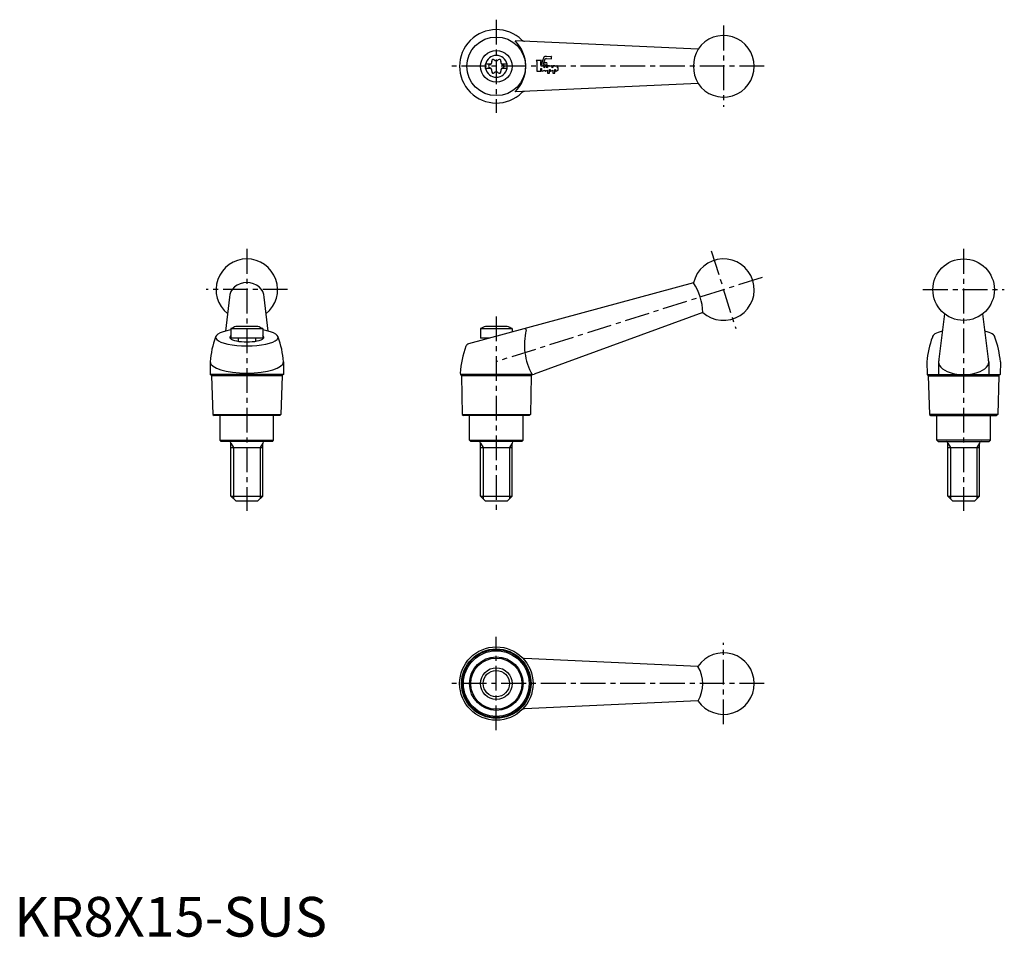
# Model space of a CAD drawing. Extents: x 1 to 250, y 0 to 231.
import ezdxf

# ---------------------------------------------------------------- set-up
doc = ezdxf.new("R2010")
doc.units = 0
doc.header["$LTSCALE"] = 5
doc.header["$MEASUREMENT"] = 0
doc.linetypes.add('CENTER', pattern=[2, 1.25, -0.25, 0.25, -0.25])
doc.layers.get('0').update_dxf_attribs({"linetype": 'CONTINUOUS'})
doc.layers.add('1', color=1, linetype='CENTER')
doc.layers.add('3', color=3, linetype='CONTINUOUS')
doc.styles.add('Standard1', font='ARIAL.TTF')

msp = doc.modelspace()

# ---------------------------------------------------------------- linework, layer by layer
for p, q in [((172.33, 223.7), (126.21, 225.79)), ((120.1, 219.88), (118.74, 219.88)), ((118.74, 218.83), (118.74, 219.88)), ((120.1, 218.83), (118.74, 218.83)), ((124.24, 219.88), (122.88, 219.88)), ((124.24, 218.83), (122.88, 218.83)), ((124.24, 218.83), (124.24, 219.88)), ((172.33, 215), (126.21, 212.92)), ((171.18, 164.76), (114.52, 149.42)), ((54.27, 161.13), (53.25, 152.63)), ((63.99, 152.63), (62.97, 161.13)), ((173.52, 157.34), (130.99, 141.77)), ((234.43, 157), (232.93, 144.89)), ((245.6, 144.89), (244.09, 157)), ((54.62, 153.23), (62.62, 153.23)), ((54.62, 153.23), (54.62, 150.81)), ((61.38, 153.81), (55.86, 153.81)), ((62.62, 153.23), (62.62, 150.81)), ((117.49, 153.23), (117.49, 150.81)), ((117.49, 153.23), (125.49, 153.23)), ((124.25, 153.81), (118.73, 153.81)), ((125.49, 153.23), (125.49, 152.39)), ((62.62, 150.81), (54.62, 150.81)), ((56.42, 150.81), (56.42, 150.06)), ((60.82, 150.81), (60.82, 150.06)), ((119.68, 150.81), (117.49, 150.81)), ((119.29, 150.81), (119.29, 150.71)), ((49.37, 144.89), (49.42, 141.65)), ((67.87, 144.89), (67.82, 141.65)), ((230.01, 144.89), (230.06, 141.65)), ((232.93, 144.89), (232.93, 141.65)), ((245.6, 144.89), (245.6, 141.65)), ((248.51, 144.89), (248.46, 141.65)), ((67.82, 141.65), (49.42, 141.65)), ((112.39, 142.02), (112.44, 141.65)), ((130.31, 141.65), (112.44, 141.65)), ((230.06, 141.65), (248.46, 141.65)), ((49.72, 141.35), (50.04, 131.61)), ((67.52, 141.35), (49.72, 141.35)), ((67.52, 141.35), (67.2, 131.61)), ((130.24, 141.35), (112.74, 141.35)), ((112.74, 141.35), (112.91, 131.61)), ((130.24, 141.35), (130.07, 131.61)), ((230.36, 141.35), (230.68, 131.61)), ((230.36, 141.35), (248.16, 141.35)), ((248.16, 141.35), (247.84, 131.61)), ((50.04, 131.61), (50.35, 131.31)), ((50.04, 131.61), (67.2, 131.61)), ((67.2, 131.61), (66.9, 131.31)), ((112.91, 131.61), (130.07, 131.61)), ((112.91, 131.61), (113.22, 131.31)), ((130.07, 131.61), (129.77, 131.31)), ((247.84, 131.61), (230.68, 131.61)), ((230.68, 131.61), (230.99, 131.31)), ((247.84, 131.61), (247.53, 131.31)), ((66.9, 131.31), (50.35, 131.31)), ((51.87, 125.11), (51.87, 131.31)), ((65.37, 125.11), (65.37, 131.31)), ((129.77, 131.31), (113.22, 131.31)), ((114.74, 125.11), (114.74, 131.31)), ((128.24, 125.11), (128.24, 131.31)), ((230.99, 131.31), (247.53, 131.31)), ((232.51, 125.11), (232.51, 131.31)), ((246.01, 125.11), (246.01, 131.31)), ((51.87, 125.11), (65.37, 125.11)), ((52.17, 124.81), (51.87, 125.11)), ((65.07, 124.81), (52.17, 124.81)), ((54.62, 111.01), (54.62, 124.41)), ((62.62, 111.01), (62.62, 124.41)), ((65.07, 124.81), (65.37, 125.11)), ((115.04, 124.81), (114.74, 125.11)), ((114.74, 125.11), (128.24, 125.11)), ((127.94, 124.81), (115.04, 124.81)), ((117.49, 111.01), (117.49, 124.41)), ((125.49, 111.01), (125.49, 124.41)), ((127.94, 124.81), (128.24, 125.11)), ((232.81, 124.81), (232.51, 125.11)), ((246.01, 125.11), (232.51, 125.11)), ((232.81, 124.81), (245.71, 124.81)), ((235.26, 111.01), (235.26, 124.41)), ((243.26, 111.01), (243.26, 124.41)), ((245.71, 124.81), (246.01, 125.11)), ((54.62, 123.24), (62.62, 123.24)), ((117.49, 123.24), (125.49, 123.24)), ((235.26, 123.24), (243.26, 123.24)), ((55.82, 109.81), (54.62, 111.01)), ((54.62, 111.01), (62.62, 111.01)), ((55.82, 109.81), (61.42, 109.81)), ((61.42, 109.81), (62.62, 111.01)), ((117.49, 111.01), (125.49, 111.01)), ((118.69, 109.81), (117.49, 111.01)), ((118.69, 109.81), (124.29, 109.81)), ((124.29, 109.81), (125.49, 111.01)), ((236.46, 109.81), (235.26, 111.01)), ((235.26, 111.01), (243.26, 111.01)), ((236.46, 109.81), (242.06, 109.81)), ((242.06, 109.81), (243.26, 111.01)), ((172.31, 68.1), (128.62, 70.1)), ((172.31, 59.44), (128.62, 57.45))]:
    msp.add_line(p, q)
for centre, radius in [((121.49, 219.35), 7.39), ((121.49, 219.35), 4), ((239.26, 163.06), 7.75), ((121.49, 63.77), 9.25), ((121.49, 63.77), 8.75), ((121.49, 63.77), 8.58), ((121.49, 63.77), 8.27), ((121.49, 63.77), 6.75), ((121.49, 63.77), 6.45), ((121.49, 63.77), 4)]:
    msp.add_circle(centre, radius)
for centre, radius, start, end in [((121.49, 219.35), 9.25, 45.6111, 314.3889), ((128.66, 226.68), 1, 225.6111, 267.412), ((178.74, 219.35), 7.75, 214.1451, 145.8549), ((119.91, 219.35), 9, 314.379, 45.621), ((179.99, 219.35), 8.81, 150.4143, 209.5857), ((121.49, 219.35), 2.76, 10.9784, 169.0216), ((120.7, 220.72), 0.395, 43.3418, 196.6582), ((121.49, 221.47), 0.691, 223.3418, 316.6582), ((122.28, 220.72), 0.395, 343.3418, 136.6582), ((121.49, 219.35), 2.76, 175.9774, 184.0226), ((121.49, 219.35), 2.76, 190.9784, 349.0216), ((119.91, 219.35), 0.395, 103.3418, 256.6582), ((119.66, 220.41), 0.691, 283.3418, 16.6582), ((119.66, 218.3), 0.691, 343.3418, 76.6582), ((123.32, 220.41), 0.691, 163.3418, 256.6582), ((123.32, 218.3), 0.691, 103.3418, 196.6582), ((123.07, 219.35), 0.395, 283.3418, 76.6582), ((121.49, 219.35), 2.76, 355.9774, 4.0226), ((120.7, 217.99), 0.395, 163.3418, 316.6582), ((121.49, 217.24), 0.691, 43.3418, 136.6582), ((122.28, 217.99), 0.395, 223.3418, 16.6582), ((128.66, 212.03), 1, 92.588, 134.3889), ((58.62, 163.06), 7.75, 308.6756, 231.3244), ((178.74, 163.06), 7.75, 227.6297, 167.3807), ((159.56, 157.02), 13.96, 1.3255, 33.6849), ((58.62, 146.3), 8, 110.1573, 120), ((58.62, 146.3), 8, 60, 69.8427), ((121.49, 146.3), 8, 110.1573, 120), ((121.49, 146.3), 8, 60, 69.8427), ((143.57, 149.12), 15, 165.6275, 187.5057), ((128.75, 152.92), 0.3, 345.6275, 105), ((71.72, 143.16), 22.42, 159.3819, 175.5735), ((45.52, 143.16), 22.42, 4.4265, 20.6181), ((114.77, 148.45), 1, 105, 158.9601), ((252.36, 143.16), 22.42, 159.3819, 175.5735), ((226.16, 143.16), 22.42, 4.4265, 20.6181), ((134.56, 140.84), 22.2, 158.9601, 176.9485), ((143.58, 149.07), 15, 187.3184, 209.6476), ((49.42, 141.35), 0.3, 0, 90), ((67.82, 141.35), 0.3, 90, 180), ((112.44, 141.35), 0.3, 0, 90), ((130.54, 141.35), 0.3, 90, 180), ((130.31, 143.65), 2, 270, 290), ((230.06, 141.35), 0.3, 0, 90), ((248.46, 141.35), 0.3, 90, 180), ((54.22, 124.41), 0.4, 0, 90), ((63.02, 124.41), 0.4, 90, 180), ((117.09, 124.41), 0.4, 0, 90), ((125.89, 124.41), 0.4, 90, 180), ((234.86, 124.41), 0.4, 0, 90), ((243.66, 124.41), 0.4, 90, 180), ((128.66, 71.1), 1, 225.6022, 267.3868), ((178.74, 63.77), 7.75, 214.5182, 146.031), ((164.89, 63.71), 8.62, 329.9013, 30.6479), ((128.66, 56.45), 1, 92.6132, 134.3978)]:
    msp.add_arc(centre, radius, start, end)
for centre, major_axis, ratio, start_param, end_param in [((58.62, 161.13), (-4.35, 0), 0.850084, 3.141593, 6.283185), ((58.62, 151.05), (-7.88, 0), 0.273573, 5.244727, 10.463236), ((58.62, 151.05), (4.31, 0), 0.267949, 2.762909, 6.661869), ((239.26, 151.05), (-7.88, 0), 0.273573, 5.462125, 6.283185), ((239.26, 151.05), (-7.88, 0), 0.273573, 9.424778, 10.245838), ((58.62, 144.89), (9.25, 0), 0.310143, 3.141593, 6.283185), ((239.26, 144.89), (6.34, 0), 0.510864, 3.014081, 6.410697)]:
    msp.add_ellipse(centre, major_axis=major_axis, ratio=ratio, start_param=start_param, end_param=end_param)
at = {"layer": '1'}
for p, q in [((121.49, 231.1), (121.49, 207.6)), ((178.74, 229.6), (178.74, 209.1)), ((188.99, 219.35), (109.74, 219.35)), ((58.62, 173.31), (58.62, 107.31)), ((175.66, 172.84), (181.82, 153.29)), ((239.26, 173.31), (239.26, 107.31)), ((188.52, 166.15), (121.49, 144.9)), ((68.87, 163.06), (48.37, 163.06)), ((229.01, 163.06), (249.51, 163.06)), ((121.49, 156.31), (121.49, 107.31)), ((121.49, 52.02), (121.49, 75.52)), ((178.74, 53.52), (178.74, 74.02)), ((188.99, 63.77), (109.74, 63.77))]:
    msp.add_line(p, q, dxfattribs=at)
at = {"layer": '3'}
for p, q in [((133.46, 221.64), (132.74, 219.56)), ((133.22, 219.45), (133.82, 221.2)), ((134.1, 221.83), (133.72, 221.83)), ((133.95, 221.29), (134.1, 221.29)), ((134.1, 221.77), (134.1, 221.83)), ((135.3, 221.83), (134.1, 221.77)), ((134.1, 221.34), (135.3, 221.28)), ((134.1, 221.29), (134.1, 221.34)), ((135.44, 221.42), (135.44, 221.7)), ((132.85, 220.78), (131.56, 220.78)), ((131.67, 220.6), (131.67, 218.11)), ((132.74, 219.56), (132.74, 220.6)), ((132.74, 218.76), (132.88, 218.76)), ((132.74, 218.11), (132.74, 218.76)), ((132.88, 218.76), (132.88, 218.25)), ((133.08, 218.13), (133.71, 218.42)), ((133.47, 219.45), (133.22, 219.45)), ((133.58, 218.97), (133.58, 219.35)), ((133.71, 219.45), (133.71, 219.04)), ((134.25, 219.45), (133.71, 219.45)), ((133.71, 218.42), (133.71, 218.25)), ((133.91, 218.13), (134.41, 218.39)), ((134.25, 218.97), (134.25, 219.45)), ((134.41, 219.45), (134.41, 219.06)), ((134.92, 219.45), (134.41, 219.45)), ((134.41, 218.39), (134.41, 217.63)), ((134.92, 219.29), (134.92, 219.45)), ((134.92, 218.54), (135.05, 218.59)), ((134.92, 217.63), (134.92, 218.54)), ((135.05, 218.59), (135.05, 218.25)), ((135.25, 218.13), (135.75, 218.39)), ((135.59, 218.97), (135.59, 219.32)), ((135.75, 219.45), (135.75, 219.06)), ((136.26, 219.45), (135.75, 219.45)), ((135.75, 218.39), (135.75, 217.63)), ((136.26, 219.29), (136.26, 219.45)), ((136.26, 218.54), (136.39, 218.59)), ((136.26, 217.63), (136.26, 218.54)), ((136.39, 218.59), (136.39, 218.25)), ((136.59, 218.13), (137.09, 218.39)), ((136.93, 218.97), (136.93, 219.32)), ((137.09, 218.39), (137.09, 219.06)), ((131.67, 218.11), (132.74, 218.11)), ((134.41, 217.63), (134.92, 217.63)), ((135.75, 217.63), (136.26, 217.63)), ((54.62, 124.41), (55.3, 123.24)), ((62.62, 124.41), (61.95, 123.24)), ((117.49, 124.41), (118.17, 123.24)), ((125.49, 124.41), (124.81, 123.24)), ((235.26, 124.41), (235.94, 123.24)), ((243.26, 124.41), (242.58, 123.24)), ((55.3, 123.24), (55.3, 110.34)), ((61.95, 123.24), (61.95, 110.34)), ((118.17, 123.24), (118.17, 110.34)), ((124.81, 123.24), (124.81, 110.34)), ((235.94, 123.24), (235.94, 110.34)), ((242.58, 123.24), (242.58, 110.34))]:
    msp.add_line(p, q, dxfattribs=at)
msp.add_lwpolyline([(134.3, 219.99, 1), (133.66, 219.99, 1)], format="xyb", close=True, dxfattribs=at)
msp.add_circle((121.49, 63.77), 3.32, dxfattribs=at)
for centre, radius, start, end in [((133.72, 221.56), 0.268, 90, 161), ((133.95, 221.15), 0.134, 90, 161), ((135.31, 221.7), 0.134, 360, 92.7388), ((135.31, 221.42), 0.134, 267.2612, 0), ((131.46, 220.6), 0.215, 360, 60), ((132.96, 220.6), 0.215, 120, 180), ((133.47, 219.35), 0.107, 0, 90), ((135.97, 214.78), 4.83, 117.9105, 119.7271), ((136.64, 214.78), 4.83, 117.5535, 119.7271), ((136.64, 214.78), 4.83, 104.6489, 110.9149), ((135.45, 219.32), 0.134, 0, 104.6489), ((137.98, 214.78), 4.83, 117.5535, 119.7271), ((137.98, 214.78), 4.83, 104.6489, 110.9149), ((136.8, 219.32), 0.134, 0, 104.6489), ((139.32, 214.78), 4.83, 117.5509, 119.7271), ((133.01, 218.25), 0.134, 180, 298.0725), ((133.84, 218.25), 0.134, 180, 298.0725), ((135.19, 218.25), 0.134, 180, 298.0725), ((136.53, 218.25), 0.134, 180, 298.0725)]:
    msp.add_arc(centre, radius, start, end, dxfattribs=at)

# ---------------------------------------------------------------- texts
at = {"color": 3, "style": 'Standard1'}
msp.add_text('KR8X15-SUS', height=10, dxfattribs=at).set_placement((0, 0))

doc.saveas('drawing.dxf')
